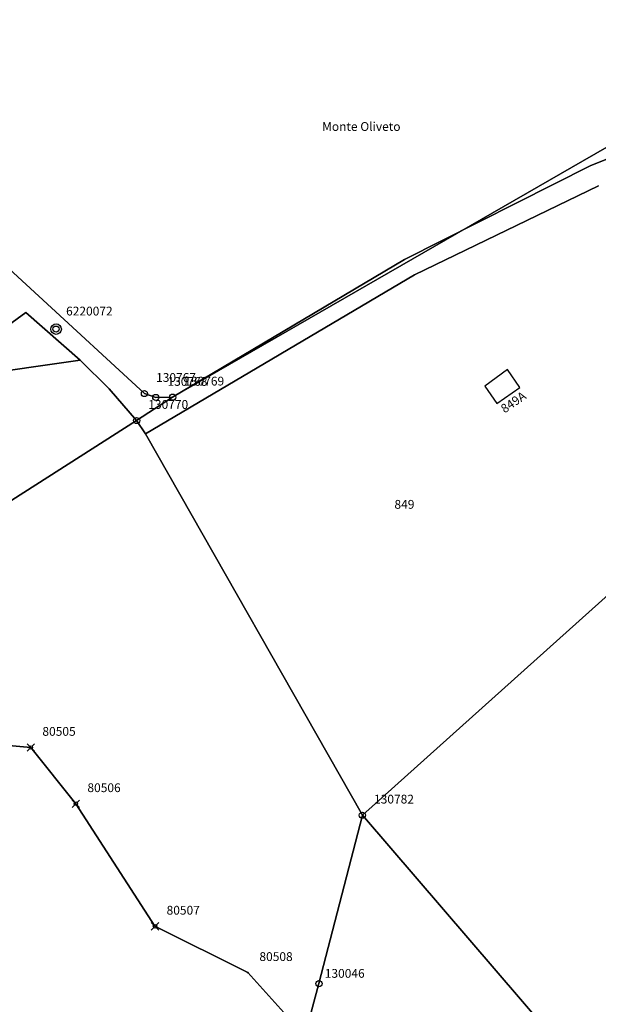
# Model space of a CAD drawing. Extents: x 2718287 to 2719629, y 1079826 to 1083092.
# Drawn here: x 2718649 to 2718715, y 1081536 to 1081648 of the extents above; entities that cross this region are included whole.
import ezdxf
from ezdxf.enums import TextEntityAlignment as Align

# ---------------------------------------------------------------- set-up
doc = ezdxf.new("R2010")
doc.units = 0
doc.header["$MEASUREMENT"] = 0
doc.layers.get('0').update_dxf_attribs({"linetype": 'CONTINUOUS'})
for name, color, linetype in [('01131', 7, 'CONTINUOUS'), ('01139', 7, 'CONTINUOUS'), ('01211', 7, 'CONTINUOUS'), ('01219', 7, 'CONTINUOUS'), ('01221', 7, 'CONTINUOUS'), ('01231', 7, 'CONTINUOUS'), ('01232', 7, 'CONTINUOUS'), ('01234', 7, 'CONTINUOUS'), ('01251', 7, 'CONTINUOUS'), ('01519', 7, 'CONTINUOUS'), ('01611', 7, 'CONTINUOUS'), ('01619', 7, 'CONTINUOUS'), ('01651', 7, 'CONTINUOUS'), ('01656', 7, 'CONTINUOUS'), ('01657', 7, 'CONTINUOUS'), ('01659', 7, 'CONTINUOUS'), ('01661', 7, 'CONTINUOUS')]:
    doc.layers.add(name, color=color, linetype=linetype)
doc.styles.get("Standard").update_dxf_attribs({"font": 'txt', "height": 0.2})

# ---------------------------------------------------------------- blocks, each defined once
blk = doc.blocks.new('LFP3ST')
at = {"color": 7, "linetype": 'Continuous'}
for radius in [1.2, 0.7]:
    blk.add_circle((0, 0), radius, dxfattribs=at)
blk = doc.blocks.new('GPKRZ')
at = {"color": 7, "linetype": 'Continuous'}
for p, q in [((-0.284, 0.282), (-0.849, 0.849)), ((0.283, 0.283), (0.849, 0.849)), ((-0.849, -0.849), (-0.283, -0.283)), ((0.849, -0.849), (0.283, -0.283))]:
    blk.add_line(p, q, dxfattribs=at)
blk.add_circle((0, 0), 0.4, dxfattribs=at)
blk = doc.blocks.new('GPUV')
at = {"color": 7, "linetype": 'Continuous'}
blk.add_circle((0, 0), 0.1, dxfattribs=at)
blk = doc.blocks.new('GPM')
at = {"color": 7, "linetype": 'Continuous'}
blk.add_circle((0, 0), 0.7, dxfattribs=at)

msp = doc.modelspace()

# ---------------------------------------------------------------- linework, layer by layer
at = {"layer": '01211', "color": 5, "linetype": 'Continuous'}
msp.add_lwpolyline([(2718705.699, 1081605.896), (2718704.287, 1081607.941), (2718701.72, 1081606.046), (2718703.075, 1081604.084), (2718705.699, 1081605.896)], close=True, dxfattribs=at)
at = {"layer": '01221', "color": 5, "linetype": 'Continuous'}
for points in [[(2718721.844, 1081634.356), (2718713.788, 1081631.165), (2718692.582, 1081620.484), (2718666.195, 1081604.809), (2718664.285, 1081604.777), (2718662.988, 1081605.223), (2718638.896, 1081627.384)], [(2718644.098, 1081610.53), (2718649.488, 1081614.42), (2718655.664, 1081609.013), (2718655.664, 1081609.013), (2718658.969, 1081605.762), (2718662.1, 1081602.154), (2718663.093, 1081600.631), (2718663.093, 1081600.631), (2718693.716, 1081618.724), (2718714.676, 1081628.844)]]:
    msp.add_lwpolyline(points, dxfattribs=at)
at = {"layer": '01231', "color": 5, "linetype": 'Continuous'}
msp.add_lwpolyline([(2718731.619, 1081676.081), (2718685.618, 1081670.081), (2718648.617, 1081660.081), (2718631.616, 1081657.081), (2718630.113, 1081659.891), (2718630.113, 1081659.891), (2718618.241, 1081652.955), (2718605.523, 1081645.109), (2718605.523, 1081645.109), (2718612.999, 1081644.282), (2718627.426, 1081634.953), (2718634.27, 1081630.436), (2718638.896, 1081627.384), (2718662.988, 1081605.223), (2718664.285, 1081604.777), (2718666.195, 1081604.809), (2718692.582, 1081620.484), (2718713.788, 1081631.165), (2718721.844, 1081634.356)], dxfattribs=at)
at = {"layer": '01232', "color": 5, "linetype": 'Continuous'}
msp.add_lwpolyline([(2718714.676, 1081628.844), (2718693.716, 1081618.724), (2718663.093, 1081600.631), (2718663.093, 1081600.631), (2718687.791, 1081557.265), (2718715.014, 1081525.599)], dxfattribs=at)
msp.add_lwpolyline([(2718705.699, 1081605.896), (2718704.287, 1081607.941), (2718701.72, 1081606.046), (2718703.075, 1081604.084), (2718705.699, 1081605.896)], close=True, dxfattribs=at)
at = {"layer": '01234', "color": 5, "linetype": 'Continuous'}
msp.add_lwpolyline([(2718643.182, 1081607.239), (2718655.664, 1081609.013), (2718655.664, 1081609.013), (2718649.488, 1081614.42), (2718644.098, 1081610.53)], dxfattribs=at)
at = {"layer": '01251', "color": 5, "linetype": 'Continuous'}
msp.add_lwpolyline([(2718715.014, 1081525.599), (2718687.791, 1081557.265), (2718663.093, 1081600.631), (2718663.093, 1081600.631), (2718662.1, 1081602.154), (2718658.969, 1081605.762), (2718655.664, 1081609.013), (2718655.664, 1081609.013), (2718643.182, 1081607.239), (2718610.731, 1081606.114), (2718606.958, 1081605.37), (2718606.958, 1081605.37), (2718602.849, 1081586.836), (2718598.219, 1081572.608), (2718611.759, 1081554.26), (2718611.759, 1081554.26), (2718634.934, 1081544.641), (2718640.332, 1081490.167), (2718606.971, 1081488.165), (2718602.426, 1081470.728), (2718601.154, 1081454.412), (2718600.101, 1081435.364)], dxfattribs=at)
at = {"layer": '01611', "color": 7, "linetype": 'Continuous'}
for points in [[(2718723.132, 1081690.189), (2718702.587, 1081685.447), (2718688.23, 1081680.27), (2718681.368, 1081679.141), (2718675.735, 1081678.832), (2718664.39, 1081677.002), (2718657.405, 1081673.077), (2718636.068, 1081663.371), (2718618.241, 1081652.955), (2718605.523, 1081645.109), (2718605.523, 1081645.109), (2718612.999, 1081644.282), (2718627.426, 1081634.953), (2718627.426, 1081634.953), (2718634.27, 1081630.436), (2718634.27, 1081630.436), (2718638.896, 1081627.384), (2718662.988, 1081605.223), (2718664.285, 1081604.777), (2718666.195, 1081604.809), (2718666.195, 1081604.809), (2718724.651, 1081638.455)], [(2718724.651, 1081638.455), (2718666.195, 1081604.809), (2718666.195, 1081604.809), (2718662.1, 1081602.154), (2718639.12, 1081587.507), (2718639.12, 1081587.507), (2718626.085, 1081579.198), (2718626.085, 1081579.198), (2718630.104, 1081578.465), (2718633.689, 1081575.77), (2718642.888, 1081565.621), (2718650.054, 1081564.971), (2718655.177, 1081558.565), (2718664.185, 1081544.63), (2718674.75, 1081539.356), (2718681.248, 1081532.174), (2718681.248, 1081532.174), (2718682.845, 1081538.108), (2718687.791, 1081557.265), (2718722.387, 1081588.268)], [(2718681.248, 1081532.174), (2718674.75, 1081539.356), (2718664.185, 1081544.63), (2718655.177, 1081558.565), (2718650.054, 1081564.971), (2718642.888, 1081565.621), (2718633.689, 1081575.77), (2718630.104, 1081578.465), (2718626.085, 1081579.198), (2718626.085, 1081579.198), (2718606.958, 1081605.37), (2718606.958, 1081605.37), (2718598.109, 1081581.572), (2718598.109, 1081581.572), (2718594.817, 1081573.179), (2718611.759, 1081554.26), (2718611.759, 1081554.26), (2718634.934, 1081544.641), (2718640.332, 1081490.167)], [(2718722.387, 1081588.268), (2718687.791, 1081557.265), (2718682.845, 1081538.108), (2718681.248, 1081532.174), (2718681.248, 1081532.174), (2718686.971, 1081531.652), (2718692.046, 1081529.379), (2718696.377, 1081528.654), (2718697.372, 1081522.051), (2718703.264, 1081520.549), (2718709.354, 1081514.555), (2718723.885, 1081515.648)]]:
    msp.add_lwpolyline(points, dxfattribs=at)
msp.add_lwpolyline([(2718666.195, 1081604.809), (2718664.285, 1081604.777), (2718662.988, 1081605.223), (2718638.896, 1081627.384), (2718634.27, 1081630.436), (2718634.27, 1081630.436), (2718624.699, 1081616.985), (2718625.927, 1081615.22), (2718626.107, 1081606.208), (2718639.12, 1081587.507), (2718639.12, 1081587.507), (2718662.1, 1081602.154), (2718666.195, 1081604.809)], close=True, dxfattribs=at)
at = {"layer": '01661', "color": 7, "linetype": 'Continuous'}
for points in [[(2718723.885, 1081515.648), (2718709.354, 1081514.555), (2718703.264, 1081520.549), (2718697.372, 1081522.051), (2718696.377, 1081528.654), (2718692.046, 1081529.379), (2718686.971, 1081531.652), (2718681.248, 1081532.174), (2718674.75, 1081539.356), (2718664.185, 1081544.63), (2718655.177, 1081558.565), (2718650.054, 1081564.971), (2718642.888, 1081565.621), (2718633.689, 1081575.77), (2718630.104, 1081578.465), (2718626.085, 1081579.198), (2718606.958, 1081605.37), (2718606.958, 1081605.37), (2718598.109, 1081581.572), (2718594.817, 1081573.179), (2718611.759, 1081554.26), (2718634.934, 1081544.641), (2718640.332, 1081490.167), (2718655.202, 1081392.718)], [(2718642.888, 1081565.621), (2718650.054, 1081564.971), (2718655.177, 1081558.565), (2718664.185, 1081544.63), (2718674.75, 1081539.356), (2718681.248, 1081532.174)]]:
    msp.add_lwpolyline(points, dxfattribs=at)

# ---------------------------------------------------------------- block references
at = {"layer": '01131', "color": 7, "linetype": 'Continuous', "xscale": 0.5, "yscale": 0.5, "zscale": 0.5}
msp.add_blockref('LFP3ST', (2718652.934, 1081612.547, 403.969), dxfattribs=at)
at = {"layer": '01651', "color": 7, "linetype": 'Continuous', "xscale": 0.5, "yscale": 0.5, "zscale": 0.5}
for p in [(2718662.988, 1081605.223), (2718664.285, 1081604.777), (2718666.195, 1081604.809), (2718662.1, 1081602.154), (2718687.791, 1081557.265), (2718682.845, 1081538.108)]:
    msp.add_blockref('GPM', p, dxfattribs=at)
at = {"layer": '01656', "color": 7, "linetype": 'Continuous', "xscale": 0.5, "yscale": 0.5, "zscale": 0.5}
for p in [(2718650.054, 1081564.971), (2718655.177, 1081558.565), (2718664.185, 1081544.63)]:
    msp.add_blockref('GPKRZ', p, dxfattribs=at)
at = {"layer": '01657', "color": 7, "linetype": 'Continuous', "xscale": 0.5, "yscale": 0.5, "zscale": 0.5}
msp.add_blockref('GPUV', (2718674.75, 1081539.356), dxfattribs=at)

# ---------------------------------------------------------------- texts
at = {"layer": '01139', "color": 7, "linetype": 'Continuous'}
msp.add_text('6220072', height=1, dxfattribs=at).set_placement((2718654.072, 1081614.1))
at = {"layer": '01219', "color": 7, "linetype": 'Continuous'}
msp.add_text('849A', height=1, rotation=34.65, dxfattribs=at).set_placement((2718704.686, 1081604.651), align=Align.TOP_CENTER)
at = {"layer": '01519', "color": 7, "linetype": 'Continuous'}
msp.add_text('Monte Oliveto', height=1, dxfattribs=at).set_placement((2718687.672, 1081635.592), align=Align.MIDDLE_CENTER)
at = {"layer": '01619', "color": 7, "linetype": 'Continuous'}
msp.add_text('849', height=1, dxfattribs=at).set_placement((2718692.576, 1081592.618), align=Align.MIDDLE_CENTER)
at = {"layer": '01659', "color": 7, "linetype": 'Continuous'}
for s, p in [('130767', (2718664.313, 1081606.548)), ('130768', (2718665.61, 1081606.102)), ('130769', (2718667.52, 1081606.134)), ('130770', (2718663.425, 1081603.479)), ('80505', (2718651.379, 1081566.296)), ('80506', (2718656.502, 1081559.89)), ('130782', (2718689.116, 1081558.59)), ('80507', (2718665.51, 1081545.955)), ('80508', (2718676.075, 1081540.681)), ('130046', (2718683.51, 1081538.773))]:
    msp.add_text(s, height=1, dxfattribs=at).set_placement(p)

doc.saveas('drawing.dxf')
